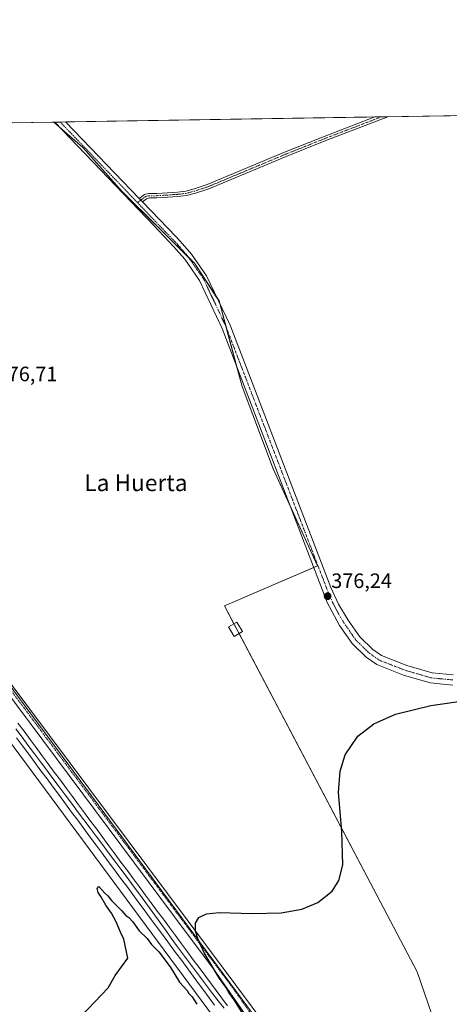
# Model space of a CAD drawing. Units: metres. Extents: x 611298 to 614766, y 4701562 to 4703930.
# Drawn here: x 611674 to 611881, y 4703457 to 4703930 of the extents above; entities that cross this region are included whole.
import ezdxf
from ezdxf.enums import TextEntityAlignment as Align

# ---------------------------------------------------------------- set-up
doc = ezdxf.new("R2010")
doc.units = ezdxf.units.M
doc.header["$MEASUREMENT"] = 0
doc.linetypes.add('TRAZO_Y_PUNTO', pattern=[1, 0.5, -0.25, 0, -0.25])
for name, color, linetype, lineweight in [('Camino', 19, 'Continuous', 0), ('Camino Cxs', 19, 'Continuous', 0), ('Camino eje', 39, 'TRAZO_Y_PUNTO', 13), ('Carátula', 7, 'Continuous', 5), ('Comarca CxS', 133, 'Continuous', 0), ('Comunidad Autónoma CxS', 142, 'Continuous', 0), ('Cultivos herbáceos CxS', 92, 'Continuous', 0), ('Cultivos leñosos', 92, 'Continuous', 0), ('Cultivos leñosos CxS', 92, 'Continuous', 0), ('Curva de nivel maestra', 36, 'Continuous', 30), ('Edificación', 1, 'Continuous', 13), ('Edificación Cxs', 1, 'Continuous', 13), ('Ferrocarril', 142, 'Continuous', 0), ('Ferrocarril eje', 144, 'Continuous', 13), ('Municipio CxS', 142, 'Continuous', 0), ('Núcleo urbano', 19, 'Continuous', 0), ('Núcleo urbano CxS', 19, 'Continuous', 0), ('Pista no pavimentada', 254, 'Continuous', 13), ('Pista no pavimentada Cxs', 254, 'Continuous', 0), ('Pista pavimentada eje', 135, 'TRAZO_Y_PUNTO', 0), ('Provincia CxS', 1, 'Continuous', 0), ('Punto de cota en terreno', 7, 'Continuous', 0), ('Rótulo de punto de cota en terreno', 19, 'Continuous', 0), ('Texto cartográfico', 19, 'Continuous', 0)]:
    doc.layers.add(name, color=color, linetype=linetype, lineweight=lineweight)
doc.styles.add('Arial', font='txt', dxfattribs={"height": 0.2})

# ---------------------------------------------------------------- blocks, each defined once
blk = doc.blocks.new('*U167')
at = {"layer": 'Curva de nivel maestra', "color": 36, "linetype": 'Continuous', "lineweight": 30}
for points in [[(611703.8, 4703451.49, 375), (611716.55, 4703465.05, 375), (611719.85, 4703470.92, 375), (611726.01, 4703479.35, 375), (611724.05, 4703488.35, 375), (611722.47, 4703491.71, 375), (611720.35, 4703496.79, 375), (611718.1, 4703500.94, 375), (611715.51, 4703504.69, 375), (611713.1, 4703508.94, 375), (611711.75, 4703510.79, 375), (611711.29, 4703512.74, 375), (611712.07, 4703513.67, 375), (611714.94, 4703510.45, 375), (611716.34, 4703509.18, 375), (611718.21, 4703507.05, 375), (611723.2, 4703502.04, 375), (611725.06, 4703499.85, 375), (611726.52, 4703498.85, 375), (611728.41, 4703496.7, 375), (611731.49, 4703492.37, 375), (611735.25, 4703488.76, 375), (611737.42, 4703485.9, 375), (611740.88, 4703482.24, 375), (611746.38, 4703475.18, 375), (611750.85, 4703467.69, 375), (611754.5, 4703463.67, 375), (611755.38, 4703462.22, 375), (611756.89, 4703460.73, 375), (611759.25, 4703457.09, 375)], [(611781, 4703453.17, 375), (611777.07, 4703459.25, 375), (611774.53, 4703462.81, 375), (611773.07, 4703465.33, 375), (611770.06, 4703469.49, 375), (611762.76, 4703481.84, 375), (611759.76, 4703488.2, 375), (611758.57, 4703492.21, 375), (611758.55, 4703496.09, 375), (611760.08, 4703498.77, 375), (611763.9, 4703500.65, 375), (611769.96, 4703501.3, 375), (611785.83, 4703500.69, 375), (611799.79, 4703500.99, 375), (611809.59, 4703502.78, 375), (611817.42, 4703505.95, 375), (611824.2, 4703511.41, 375), (611827.46, 4703516.66, 375), (611829.37, 4703524.13, 375), (611828.84, 4703540.22, 375), (611827.3, 4703558.84, 375), (611828.09, 4703569.2, 375), (611830.5, 4703577.05, 375), (611836.53, 4703585.89, 375), (611844.19, 4703591.82, 375), (611854.63, 4703596.49, 375), (611871.68, 4703600.66, 375), (611911.66, 4703606.51, 375)]]:
    blk.add_polyline3d(points, dxfattribs=at)
blk = doc.blocks.new('5PATER')
at = {"layer": 'Carátula', "linetype": 'Continuous', "lineweight": 5}
h = blk.add_hatch(color=250, dxfattribs=at)
edge = h.paths.add_edge_path()
edge.add_ellipse((0, 0.01), major_axis=(-1.33, -1.34), ratio=0.999422, start_angle=0, end_angle=360)

msp = doc.modelspace()

# ---------------------------------------------------------------- linework, layer by layer
at = {"layer": 'Camino', "color": 19, "linetype": 'Continuous', "lineweight": 0}
for points in [[(611731.51, 4703844.43, 377.61), (611734.06, 4703846.27, 377.41), (611736.14, 4703846.83, 377.32), (611739.9, 4703846.83, 377.16), (611745.1, 4703847.15, 377.04), (611749.84, 4703847.46, 376.94), (611753.86, 4703847.93, 376.89), (611757.88, 4703849.01, 376.89), (611764.16, 4703851.05, 376.84), (611801.27, 4703866.59, 376.53), (611819.54, 4703873.9, 376.45), (611844.67, 4703883.55, 376.39)], [(611851.07, 4703883.66, 376.31), (611820.35, 4703871.86, 376.39), (611802.1, 4703864.56, 376.46), (611764.92, 4703848.99, 376.8), (611758.5, 4703846.9, 376.83), (611754.27, 4703845.76, 376.85), (611750.04, 4703845.27, 376.92), (611745.24, 4703844.95, 377.05), (611739.97, 4703844.63, 377.22), (611736.43, 4703844.63, 377.4), (611735.02, 4703844.25, 377.48), (611733, 4703842.8, 377.58)], [(611844.67, 4703883.55, 376.39), (611851.07, 4703883.66, 376.31)], [(611731.51, 4703844.43, 377.61), (611732.23, 4703843.6, 377.63), (611733, 4703842.8, 377.58)]]:
    msp.add_polyline3d(points, dxfattribs=at)
at = {"layer": 'Camino Cxs', "color": 19, "linetype": 'Continuous', "lineweight": 0}
msp.add_polyline3d([(611733, 4703842.8, 377.58), (611732.23, 4703843.6, 377.63), (611731.51, 4703844.43, 377.61), (611734.06, 4703846.27, 377.41), (611736.14, 4703846.83, 377.32), (611739.9, 4703846.83, 377.16), (611745.1, 4703847.15, 377.04), (611749.84, 4703847.46, 376.94), (611753.86, 4703847.93, 376.89), (611757.88, 4703849.01, 376.89), (611764.16, 4703851.05, 376.84), (611801.27, 4703866.59, 376.53), (611819.54, 4703873.9, 376.45), (611844.67, 4703883.55, 376.39), (611851.07, 4703883.66, 376.31), (611820.35, 4703871.86, 376.39), (611802.1, 4703864.56, 376.46), (611764.92, 4703848.99, 376.8), (611758.5, 4703846.9, 376.83), (611754.27, 4703845.76, 376.85), (611750.04, 4703845.27, 376.92), (611745.24, 4703844.95, 377.05), (611739.97, 4703844.63, 377.22), (611736.43, 4703844.63, 377.4), (611735.02, 4703844.25, 377.48), (611733, 4703842.8, 377.58)], close=True, dxfattribs=at)
at = {"layer": 'Camino eje', "color": 39, "linetype": 'TRAZO_Y_PUNTO', "lineweight": 13}
msp.add_polyline3d([(611847.87, 4703883.61, 376.34), (611819.94, 4703872.88, 376.41), (611801.69, 4703865.58, 376.5), (611764.54, 4703850.02, 376.82), (611758.19, 4703847.96, 376.86), (611754.06, 4703846.84, 376.87), (611749.94, 4703846.37, 376.93), (611745.17, 4703846.05, 377.05), (611739.93, 4703845.73, 377.19), (611736.28, 4703845.73, 377.36), (611734.54, 4703845.26, 377.45), (611732.23, 4703843.6, 377.63), (611730.6, 4703842.44, 377.59)], dxfattribs=at)
at = {"layer": 'Comarca CxS', "color": 133, "linetype": 'Continuous', "lineweight": 0}
msp.add_polyline3d([(614766.3, 4701617.1, 382.41), (611340.38, 4701561.58, 373.09), (611303.49, 4703874.78, 380.03), (614728.27, 4703930.31, 389.14), (614766.3, 4701617.1, 382.41)], close=True, dxfattribs=at)
msp.add_polyline3d([(614766.3, 4701617.1, 382.41), (611340.38, 4701561.58, 373.09), (611303.49, 4703874.78, 380.03), (614728.27, 4703930.31, 389.14), (614766.3, 4701617.1, 382.41)], close=True, dxfattribs=at)
at = {"layer": 'Comunidad Autónoma CxS', "color": 142, "linetype": 'Continuous', "lineweight": 0}
msp.add_polyline3d([(614766.3, 4701617.1, 382.41), (611340.38, 4701561.58, 373.09), (611303.49, 4703874.78, 380.03), (614728.27, 4703930.31, 389.14), (614766.3, 4701617.1, 382.41)], close=True, dxfattribs=at)
msp.add_polyline3d([(614766.3, 4701617.1, 382.41), (611340.38, 4701561.58, 373.09), (611303.49, 4703874.78, 380.03), (614728.27, 4703930.31, 389.14), (614766.3, 4701617.1, 382.41)], close=True, dxfattribs=at)
at = {"layer": 'Cultivos herbáceos CxS', "color": 92, "linetype": 'Continuous', "lineweight": 0}
msp.add_polyline3d([(611820.7, 4703406.38, 374.47), (611792.38, 4703443.96, 374.72), (611593.25, 4703713.05, 377.29), (611471.54, 4703877.51, 378.51), (611690.44, 4703881.05, 377.62), (611704.32, 4703868.9, 377.61), (611723.29, 4703847.79, 377.47), (611757.99, 4703813.33, 377.15), (611769.84, 4703795.14, 376.8), (611780.91, 4703754.01, 376.47), (611795.93, 4703714.47, 376.33), (611817.2, 4703667.83, 376.21), (611772.45, 4703648.64, 376.06), (611865.15, 4703472.72, 374.57), (611873.67, 4703447.6, 373.95), (611836.9, 4703415.43, 374.21), (611820.7, 4703406.38, 374.47)], close=True, dxfattribs=at)
for points in [[(611471.54, 4703877.51, 378.51), (611471.65, 4703877.51, 378.51), (611690.44, 4703881.05, 377.62)], [(611820.7, 4703406.38, 374.47), (611821.89, 4703407.04, 374.44), (611836.9, 4703415.43, 374.21), (611873.67, 4703447.6, 373.95), (611865.15, 4703472.72, 374.57), (611779.47, 4703635.31, 375.64), (611777, 4703640, 376.03), (611772.45, 4703648.64, 376.06), (611815.43, 4703667.07, 376.19), (611817.2, 4703667.83, 376.21), (611804.02, 4703696.73, 376.08), (611795.93, 4703714.47, 376.33), (611780.91, 4703754.01, 376.47), (611778.4, 4703763.33, 376.48), (611773.15, 4703782.83, 376.84), (611770.17, 4703793.91, 376.78), (611769.84, 4703795.14, 376.8), (611768.85, 4703796.66, 376.88), (611757.99, 4703813.33, 377.15), (611755.22, 4703816.08, 377.12), (611723.29, 4703847.79, 377.47), (611704.32, 4703868.9, 377.61), (611692.97, 4703878.84, 377.6), (611690.44, 4703881.05, 377.62)], [(611471.54, 4703877.51, 378.51), (611593.25, 4703713.05, 377.29), (611792.38, 4703443.96, 374.72), (611820.7, 4703406.38, 374.47)], [(611639.78, 4703443.94, 376.36), (611628.59, 4703474.32, 376.8), (611636.58, 4703528.7, 376.69), (611622.49, 4703547.17, 379.38), (611618.07, 4703549.5, 379.88), (611649.93, 4703575.73, 376.57), (611668.2, 4703584.87, 376.92), (611779.54, 4703434.41, 375.06)], [(612143.03, 4702925.46, 372.86), (612106.9, 4702984.43, 373.67), (612067.79, 4703048.24, 373.84), (612016.92, 4703119.43, 373.94), (611928.31, 4703237.01, 374), (611891.35, 4703286.06, 374.16), (611814.63, 4703387.85, 374.71), (611779.54, 4703434.41, 375.06), (611779.54, 4703434.41, 375.06), (611668.2, 4703584.87, 376.92)]]:
    msp.add_polyline3d(points, dxfattribs=at)
at = {"layer": 'Cultivos leñosos', "color": 92, "linetype": 'Continuous', "lineweight": 0}
for points in [[(611690.44, 4703881.05, 377.62), (611690.84, 4703881.06, 377.64), (611693.55, 4703881.1, 377.64), (611696.25, 4703881.15, 377.59), (611844.67, 4703883.56, 376.39), (611847.87, 4703883.61, 376.34), (611851.07, 4703883.66, 376.31), (611910.88, 4703884.63, 376.17)], [(611820.7, 4703406.38, 374.47), (611821.89, 4703407.04, 374.44), (611836.9, 4703415.43, 374.21), (611873.67, 4703447.6, 373.95), (611865.15, 4703472.72, 374.57), (611779.47, 4703635.31, 375.64), (611777, 4703640, 376.03), (611772.45, 4703648.64, 376.06), (611815.43, 4703667.07, 376.19), (611817.2, 4703667.83, 376.21), (611804.02, 4703696.73, 376.08), (611795.93, 4703714.47, 376.33), (611780.91, 4703754.01, 376.47), (611778.4, 4703763.33, 376.48), (611773.15, 4703782.83, 376.84), (611770.17, 4703793.91, 376.78), (611769.84, 4703795.14, 376.8), (611768.85, 4703796.66, 376.88), (611757.99, 4703813.33, 377.15), (611755.22, 4703816.08, 377.12), (611723.29, 4703847.79, 377.47), (611704.32, 4703868.9, 377.61), (611692.97, 4703878.84, 377.6), (611690.44, 4703881.05, 377.62)]]:
    msp.add_polyline3d(points, dxfattribs=at)
at = {"layer": 'Cultivos leñosos CxS', "color": 92, "linetype": 'Continuous', "lineweight": 0}
msp.add_polyline3d([(612029.76, 4703128.98, 373.18), (611835.61, 4703386.6, 374.27), (611820.7, 4703406.38, 374.47), (611836.9, 4703415.43, 374.21), (611873.67, 4703447.6, 373.95), (611865.15, 4703472.72, 374.57), (611772.45, 4703648.64, 376.06), (611817.2, 4703667.83, 376.21), (611795.93, 4703714.47, 376.33), (611780.91, 4703754.01, 376.47), (611769.84, 4703795.14, 376.8), (611757.99, 4703813.33, 377.15), (611723.29, 4703847.79, 377.47), (611704.32, 4703868.9, 377.61), (611690.44, 4703881.05, 377.62), (611910.88, 4703884.63, 376.17)], dxfattribs=at)
at = {"layer": 'Edificación', "color": 1, "linetype": 'Continuous', "lineweight": 13}
msp.add_polyline3d([(611781.07, 4703636.23, 378.38), (611777.05, 4703633.9, 379.13), (611774.38, 4703638.48, 377.76), (611778.41, 4703640.82, 377.58), (611781.07, 4703636.23, 378.38)], dxfattribs=at)
at = {"layer": 'Edificación Cxs', "color": 1, "linetype": 'Continuous', "lineweight": 13}
msp.add_polyline3d([(611781.07, 4703636.23, 378.38), (611777.05, 4703633.9, 379.13), (611774.38, 4703638.48, 377.76), (611778.41, 4703640.82, 377.58), (611781.07, 4703636.23, 378.38)], close=True, dxfattribs=at)
at = {"layer": 'Ferrocarril', "color": 142, "linetype": 'Continuous', "lineweight": 0}
for points in [[(611673.2, 4703592.28, 377.2), (611676.11, 4703588.35, 377.12), (611679.02, 4703584.42, 377.18), (611681.94, 4703580.5, 377.22), (611684.85, 4703576.57, 376.98), (611687.76, 4703572.64, 377.03), (611690.67, 4703568.71, 376.94), (611693.58, 4703564.78, 376.95), (611696.49, 4703560.85, 376.95), (611699.41, 4703556.92, 376.78), (611702.32, 4703552.99, 376.87), (611705.23, 4703549.06, 376.71), (611708.14, 4703545.13, 376.75), (611711.05, 4703541.2, 376.7), (611713.97, 4703537.27, 376.63), (611716.88, 4703533.34, 376.69), (611719.79, 4703529.41, 376.59), (611722.7, 4703525.48, 376.61), (611725.61, 4703521.55, 376.43), (611728.52, 4703517.62, 376.48), (611731.44, 4703513.7, 376.61), (611734.35, 4703509.77, 376.29), (611737.26, 4703505.84, 376.41), (611740.17, 4703501.91, 376.18), (611743.08, 4703497.98, 376.23), (611745.99, 4703494.05, 376.22), (611748.91, 4703490.12, 376.06), (611751.82, 4703486.19, 376.17), (611754.73, 4703482.26, 375.98), (611757.48, 4703478.55, 376.26), (611760.22, 4703474.85, 375.95), (611762.97, 4703471.14, 376), (611765.72, 4703467.44, 375.99), (611768.46, 4703463.73, 376), (611771.21, 4703460.03, 375.98), (611773.95, 4703456.32, 375.8)], [(611767.74, 4703456.74, 375.78), (611765.16, 4703460.21, 375.85), (611762.59, 4703463.69, 375.82), (611760.01, 4703467.16, 376.06), (611757.44, 4703470.64, 376.05), (611754.86, 4703474.11, 376.11), (611751.92, 4703478.08, 375.97), (611748.98, 4703482.05, 376.11), (611746.04, 4703486.02, 376.16), (611743.1, 4703489.99, 376.1), (611740.15, 4703493.95, 376.09), (611737.21, 4703497.92, 376.2), (611734.27, 4703501.89, 376.37), (611731.33, 4703505.86, 376.36), (611728.39, 4703509.83, 376.4), (611725.45, 4703513.8, 376.44), (611722.51, 4703517.77, 376.46), (611719.57, 4703521.74, 376.62), (611716.63, 4703525.71, 376.71), (611713.68, 4703529.67, 376.73), (611710.74, 4703533.64, 376.9), (611707.8, 4703537.61, 376.75), (611704.86, 4703541.58, 376.87), (611701.92, 4703545.55, 376.85), (611698.98, 4703549.52, 376.9), (611696.04, 4703553.49, 376.92), (611693.1, 4703557.46, 376.85), (611690.15, 4703561.42, 376.98), (611687.21, 4703565.39, 376.92), (611684.27, 4703569.36, 376.98), (611681.33, 4703573.33, 376.97), (611678.39, 4703577.3, 377.08), (611675.45, 4703581.27, 377.19), (611672.51, 4703585.24, 377.14)]]:
    msp.add_polyline3d(points, dxfattribs=at)
at = {"layer": 'Ferrocarril eje', "color": 144, "linetype": 'Continuous', "lineweight": 13}
for points in [[(611673.2, 4703592.28, 377.2), (611676.11, 4703588.35, 377.12), (611679.02, 4703584.42, 377.18), (611681.94, 4703580.5, 377.22), (611684.85, 4703576.57, 376.98), (611687.76, 4703572.64, 377.03), (611690.67, 4703568.71, 376.94), (611693.58, 4703564.78, 376.95), (611696.49, 4703560.85, 376.95), (611699.41, 4703556.92, 376.78), (611702.32, 4703552.99, 376.87), (611705.23, 4703549.06, 376.71), (611708.14, 4703545.13, 376.75), (611711.05, 4703541.2, 376.7), (611713.97, 4703537.27, 376.63), (611716.88, 4703533.34, 376.69), (611719.79, 4703529.41, 376.59), (611722.7, 4703525.48, 376.61), (611725.61, 4703521.55, 376.43), (611728.52, 4703517.62, 376.48), (611731.44, 4703513.7, 376.61), (611734.35, 4703509.77, 376.29), (611737.26, 4703505.84, 376.41), (611740.17, 4703501.91, 376.18), (611743.08, 4703497.98, 376.23), (611745.99, 4703494.05, 376.22), (611748.91, 4703490.12, 376.06), (611751.82, 4703486.19, 376.17), (611754.73, 4703482.26, 375.98), (611757.48, 4703478.55, 376.26), (611760.22, 4703474.85, 375.95), (611762.97, 4703471.14, 376), (611765.72, 4703467.44, 375.99), (611768.46, 4703463.73, 376), (611771.21, 4703460.03, 375.98), (611773.95, 4703456.32, 375.8)], [(611672.17, 4703589.43, 377.48), (611675.14, 4703585.46, 377.33), (611678.11, 4703581.5, 377.3), (611681.08, 4703577.53, 377.39), (611684.06, 4703573.56, 377.11), (611687.03, 4703569.6, 377.17), (611690, 4703565.63, 377.12), (611692.97, 4703561.66, 377.08), (611695.94, 4703557.7, 377.18), (611698.91, 4703553.73, 376.97), (611701.88, 4703549.76, 377.11), (611704.86, 4703545.8, 376.94), (611707.83, 4703541.83, 376.93), (611710.8, 4703537.86, 377.08), (611713.77, 4703533.9, 376.86), (611716.74, 4703529.93, 377.02), (611719.71, 4703525.97, 376.79), (611722.69, 4703522, 376.75), (611725.66, 4703518.03, 376.85), (611728.63, 4703514.07, 376.53), (611731.6, 4703510.1, 376.66), (611734.15, 4703506.56, 376.46), (611736.7, 4703503.03, 376.8), (611739.25, 4703499.49, 376.39), (611741.81, 4703495.96, 376.35), (611744.36, 4703492.42, 376.25), (611746.91, 4703488.89, 376.47), (611749.46, 4703485.35, 376.28), (611752.33, 4703481.51, 376.32), (611755.2, 4703477.68, 376.34), (611758.06, 4703473.84, 376.19), (611760.93, 4703470.01, 376.29), (611763.8, 4703466.17, 376.08), (611766.67, 4703462.34, 376.27), (611769.47, 4703458.76, 376.02), (611772.27, 4703455.18, 376.1)], [(611672.51, 4703585.24, 377.14), (611675.45, 4703581.27, 377.19), (611678.39, 4703577.3, 377.08), (611681.33, 4703573.33, 376.97), (611684.27, 4703569.36, 376.98), (611687.21, 4703565.39, 376.92), (611690.15, 4703561.42, 376.98), (611693.1, 4703557.46, 376.85), (611696.04, 4703553.49, 376.92), (611698.98, 4703549.52, 376.9), (611701.92, 4703545.55, 376.85), (611704.86, 4703541.58, 376.87), (611707.8, 4703537.61, 376.75), (611710.74, 4703533.64, 376.9), (611713.68, 4703529.67, 376.73), (611716.63, 4703525.71, 376.71), (611719.57, 4703521.74, 376.62), (611722.51, 4703517.77, 376.46), (611725.45, 4703513.8, 376.44), (611728.39, 4703509.83, 376.4), (611731.33, 4703505.86, 376.36), (611734.27, 4703501.89, 376.37), (611737.21, 4703497.92, 376.2), (611740.15, 4703493.95, 376.09), (611743.1, 4703489.99, 376.1), (611746.04, 4703486.02, 376.16), (611748.98, 4703482.05, 376.11), (611751.92, 4703478.08, 375.97), (611754.86, 4703474.11, 376.11), (611757.44, 4703470.64, 376.05), (611760.01, 4703467.16, 376.06), (611762.59, 4703463.69, 375.82), (611765.16, 4703460.21, 375.85), (611767.74, 4703456.74, 375.78)]]:
    msp.add_polyline3d(points, dxfattribs=at)
at = {"layer": 'Municipio CxS', "color": 142, "linetype": 'Continuous', "lineweight": 0}
msp.add_polyline3d([(611340.38, 4701561.58, 373.09), (611303.49, 4703874.78, 380.03), (613234.74, 4703906.09, 376.21)], dxfattribs=at)
msp.add_polyline3d([(611340.38, 4701561.58, 373.09), (611303.49, 4703874.78, 380.03), (613234.74, 4703906.09, 376.21)], dxfattribs=at)
at = {"layer": 'Núcleo urbano', "color": 19, "linetype": 'Continuous', "lineweight": 0}
for points in [[(611471.54, 4703877.51, 378.51), (611593.25, 4703713.05, 377.29), (611792.38, 4703443.96, 374.72), (611820.7, 4703406.38, 374.47)], [(612143.03, 4702925.46, 372.86), (612106.9, 4702984.43, 373.67), (612067.79, 4703048.24, 373.84), (612016.92, 4703119.43, 373.94), (611928.31, 4703237.01, 374), (611891.35, 4703286.06, 374.16), (611814.63, 4703387.85, 374.71), (611779.54, 4703434.41, 375.06), (611779.54, 4703434.41, 375.06), (611668.2, 4703584.87, 376.92)]]:
    msp.add_polyline3d(points, dxfattribs=at)
at = {"layer": 'Núcleo urbano CxS', "color": 19, "linetype": 'Continuous', "lineweight": 0}
msp.add_polyline3d([(612016.92, 4703119.43, 373.94), (611928.31, 4703237, 374), (611891.35, 4703286.06, 374.16), (611814.63, 4703387.85, 374.71), (611779.55, 4703434.41, 375.06), (611779.54, 4703434.41, 375.06), (611668.2, 4703584.87, 376.92), (611579.64, 4703704.54, 378.17), (611570.88, 4703716.14, 378.2), (611565.37, 4703723.57, 378.01), (611565.21, 4703723.79, 378.02), (611451.7, 4703877.18, 379.54), (611471.54, 4703877.51, 378.51), (611593.25, 4703713.05, 377.29), (611792.38, 4703443.96, 374.72), (611820.7, 4703406.38, 374.47), (611820.7, 4703406.38, 374.47), (611835.61, 4703386.6, 374.27), (612029.76, 4703128.98, 373.18)], dxfattribs=at)
at = {"layer": 'Pista no pavimentada', "color": 254, "linetype": 'Continuous', "lineweight": 13}
for points in [[(611690.84, 4703881.06, 377.64), (611696.25, 4703881.15, 377.59)], [(611882.26, 4703610.51, 375.62), (611871.38, 4703611.56, 375.81), (611858.51, 4703615.32, 375.78), (611845.67, 4703620.34, 375.91), (611840.59, 4703623.92, 376), (611833.81, 4703630.53, 375.97), (611827.75, 4703639.17, 375.94), (611821.89, 4703650.28, 376.07), (611771.29, 4703781.82, 376.87), (611760.52, 4703804.92, 376.96), (611753.45, 4703815.14, 376.99), (611749.29, 4703819.93, 377.06), (611748.2, 4703821.19, 377.09), (611738.46, 4703831.36, 377.21), (611690.84, 4703881.06, 377.64)], [(611696.25, 4703881.15, 377.59), (611696.26, 4703881.14, 377.59), (611731.51, 4703844.43, 377.61)], [(612128.53, 4702976.06, 373.4), (612123.68, 4702983.38, 373.31), (612067.25, 4703068.32, 373.24), (612047.24, 4703096.84, 373.38), (611905.97, 4703285.55, 374.03), (611784.62, 4703449.05, 375), (611767.17, 4703474.12, 374.98), (611754.59, 4703490.99, 375.24), (611666.36, 4703609.27, 376.61), (611535.07, 4703787.02, 378.07), (611466.8, 4703877.43, 378.71)], [(611471.65, 4703877.51, 378.51), (611471.66, 4703877.5, 378.51), (611538.22, 4703789.37, 378), (611669.51, 4703611.61, 376.48), (611754.48, 4703497.7, 375.08), (611777.9, 4703466.31, 374.76), (611909.9, 4703288.47, 373.63), (612051.2, 4703099.71, 373.04)], [(611731.51, 4703844.43, 377.61), (611732.23, 4703843.6, 377.63), (611733, 4703842.8, 377.58)], [(611733, 4703842.8, 377.58), (611749.2, 4703825.89, 377.11), (611751.14, 4703823.86, 377.11), (611756.59, 4703817.58, 377.13), (611763.79, 4703807.18, 376.99), (611775.19, 4703783.48, 376.71), (611823.67, 4703657.45, 376.01), (611827.32, 4703649.46, 375.99), (611831.94, 4703641.72, 375.84), (611837.55, 4703633.71, 375.91), (611843.73, 4703627.69, 375.69), (611848, 4703624.68, 375.73), (611860.09, 4703619.95, 375.82), (611872.3, 4703616.39, 375.63), (611882.4, 4703615.41, 375.74)]]:
    msp.add_polyline3d(points, dxfattribs=at)
at = {"layer": 'Pista no pavimentada Cxs', "color": 254, "linetype": 'Continuous', "lineweight": 0}
for points in [[(611882.26, 4703610.51, 375.62), (611871.38, 4703611.56, 375.81), (611858.51, 4703615.32, 375.78), (611845.67, 4703620.34, 375.91), (611840.59, 4703623.92, 376), (611833.81, 4703630.53, 375.97), (611827.75, 4703639.17, 375.94), (611821.89, 4703650.28, 376.07), (611771.29, 4703781.82, 376.87), (611760.52, 4703804.92, 376.96), (611753.45, 4703815.14, 376.99), (611749.29, 4703819.93, 377.06), (611748.2, 4703821.19, 377.09), (611738.46, 4703831.36, 377.21), (611690.84, 4703881.06, 377.64), (611696.25, 4703881.15, 377.59), (611696.26, 4703881.14, 377.59), (611731.51, 4703844.43, 377.61), (611731.51, 4703844.43, 377.61), (611732.23, 4703843.6, 377.63), (611733, 4703842.8, 377.58), (611749.2, 4703825.89, 377.11), (611751.14, 4703823.86, 377.11), (611756.59, 4703817.58, 377.13), (611763.79, 4703807.18, 376.99), (611775.19, 4703783.48, 376.71), (611823.67, 4703657.45, 376.01), (611827.32, 4703649.46, 375.99), (611831.94, 4703641.72, 375.84), (611837.55, 4703633.71, 375.91), (611843.73, 4703627.69, 375.69), (611848, 4703624.68, 375.73), (611860.09, 4703619.95, 375.82), (611872.3, 4703616.39, 375.63), (611882.4, 4703615.41, 375.74)], [(612047.24, 4703096.84, 373.38), (611905.97, 4703285.55, 374.03), (611784.62, 4703449.05, 375), (611767.17, 4703474.12, 374.98), (611754.59, 4703490.99, 375.24), (611666.36, 4703609.27, 376.61), (611535.07, 4703787.02, 378.07), (611466.8, 4703877.43, 378.71), (611471.65, 4703877.51, 378.51), (611471.66, 4703877.5, 378.51), (611538.22, 4703789.37, 378), (611669.51, 4703611.61, 376.48), (611754.48, 4703497.7, 375.08), (611777.9, 4703466.31, 374.76), (611909.9, 4703288.47, 373.63), (612051.2, 4703099.71, 373.04)]]:
    msp.add_polyline3d(points, dxfattribs=at)
at = {"layer": 'Pista pavimentada eje', "color": 135, "linetype": 'TRAZO_Y_PUNTO', "lineweight": 0}
for points in [[(611693.55, 4703881.1, 377.64), (611693.55, 4703881.1, 377.64), (611730.6, 4703842.44, 377.59)], [(612128.68, 4702979.14, 373.3), (612124.41, 4702986.28, 373.06), (612123.8, 4702987, 373.05), (612096.5, 4703028.4, 373.08), (612069.27, 4703069.7, 373.13), (612049.22, 4703098.28, 373.18), (611978.57, 4703192.66, 373.48), (611907.94, 4703287.01, 373.8), (611857.6, 4703354.83, 374.11), (611786.59, 4703450.51, 374.77), (611776.33, 4703465.14, 374.83), (611760.83, 4703485.91, 374.98), (611754.54, 4703494.35, 375.13), (611667.94, 4703610.44, 376.55), (611602.29, 4703699.32, 377.19), (611536.65, 4703788.2, 377.91), (611469.23, 4703877.46, 378.61), (611469.22, 4703877.47, 378.61)], [(611730.6, 4703842.44, 377.59), (611743.83, 4703828.63, 377.23), (611748.7, 4703823.54, 377.23), (611749.67, 4703822.53, 377.16), (611750.22, 4703821.9, 377.14), (611755.02, 4703816.36, 377.11), (611758.62, 4703811.16, 377), (611762.16, 4703806.05, 377.06), (611767.86, 4703794.2, 376.89), (611773.24, 4703782.65, 376.82), (611822.78, 4703653.87, 376.11), (611824.61, 4703649.87, 376.03), (611827.54, 4703644.32, 376.04), (611829.85, 4703640.45, 375.97), (611832.65, 4703636.44, 376.05), (611835.68, 4703632.12, 376.01), (611842.16, 4703625.81, 375.93), (611846.84, 4703622.51, 375.96), (611859.3, 4703617.64, 375.9), (611865.41, 4703615.86, 375.71), (611871.84, 4703613.98, 376.03), (611877.28, 4703613.45, 376.08), (611882.33, 4703612.96, 375.97)]]:
    msp.add_polyline3d(points, dxfattribs=at)
at = {"layer": 'Provincia CxS', "color": 1, "linetype": 'Continuous', "lineweight": 0}
msp.add_polyline3d([(612612.82, 4701582.2, 363.52), (611340.38, 4701561.58, 373.09), (611303.49, 4703874.78, 380.03), (613234.74, 4703906.09, 376.21), (614728.27, 4703930.31, 389.14), (614766.3, 4701617.1, 382.41), (612612.82, 4701582.2, 363.52)], close=True, dxfattribs=at)
msp.add_polyline3d([(612612.82, 4701582.2, 363.52), (611340.38, 4701561.58, 373.09), (611303.49, 4703874.78, 380.03), (613234.74, 4703906.09, 376.21), (614728.27, 4703930.31, 389.14), (614766.3, 4701617.1, 382.41), (612612.82, 4701582.2, 363.52)], close=True, dxfattribs=at)

# ---------------------------------------------------------------- block references
at = {"layer": 'Curva de nivel maestra', "color": 36, "linetype": 'Continuous', "lineweight": 30}
msp.add_blockref('*U167', (0, 0), dxfattribs=at)
at = {"layer": 'Punto de cota en terreno', "linetype": 'Continuous', "lineweight": 0}
msp.add_blockref('5PATER', (611822.03, 4703653.22, 376.24), dxfattribs=at)

# ---------------------------------------------------------------- texts
at = {"layer": 'Rótulo de punto de cota en terreno', "color": 19, "linetype": 'Continuous', "lineweight": 0, "style": 'Arial'}
for s, p in [('376,71', (611663, 4703754.36)), ('376,24', (611823.79, 4703654.98))]:
    msp.add_text(s, height=7, dxfattribs=at).set_placement(p, align=Align.BOTTOM_LEFT)
at = {"layer": 'Texto cartográfico', "color": 19, "linetype": 'Continuous', "lineweight": 0, "style": 'Arial'}
msp.add_text('La Huerta', height=8, dxfattribs=at).set_placement((611729.92, 4703707.74), align=Align.MIDDLE_CENTER)

doc.saveas('drawing.dxf')
